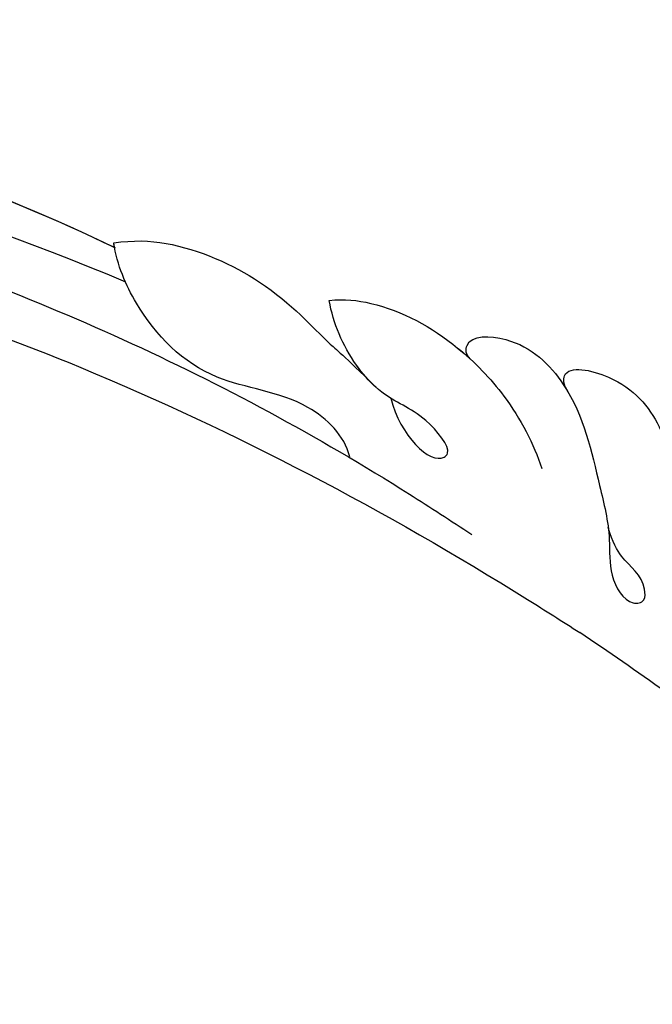
# Model space of a CAD drawing. Units: millimetres. Extents: x 9762 to 16482, y 5060 to 8030.
# Drawn here: x 14232 to 14273, y 7040 to 7104 of the extents above; entities that cross this region are included whole.
import ezdxf

# ---------------------------------------------------------------- set-up
doc = ezdxf.new("R2010")
doc.units = ezdxf.units.MM
doc.linetypes.add('HIDDEN', pattern=[1.875, 1.25, -0.625])
for name, color, linetype in [('A-04.尺寸標註', 4, 'Continuous'), ('H-08.木作(細線)', 8, 'Continuous'), ('IE-DIM', 3, 'Continuous'), ('文字', 4, 'Continuous')]:
    doc.layers.add(name, color=color, linetype=linetype)
doc.styles.add('CHINA', font='SIMPLEX.shx')
doc.styles.add('新細明體', font='PMingLiU.ttf')
doc.dimstyles.new('10', dxfattribs={"dimtxt": 25, "dimasz": 7.5, "dimexe": 5, "dimexo": 5, "dimgap": 3, "dimtad": 2, "dimdec": 0, "dimtxsty": '新細明體', "dimblk": 'ARCHTICK', "dimcen": 5, "dimclrd": 8, "dimclre": 8, "dimclrt": 4, "dimadec": 0, "dimazin": 0, "dimtfac": 1, "dimtdec": 0, "dimtix": 1, "dimtmove": 2, "dimatfit": 3, "dimldrblk": 'OPEN90', "dimfxl": 1.25, "dimlwd": 9, "dimlwe": 9, "dimarcsym": 0})
doc.dimstyles.new('DN-1', dxfattribs={"dimtxt": 2.6, "dimasz": 1, "dimexe": 1, "dimexo": 2, "dimgap": 0.5, "dimtad": 1, "dimdec": 0, "dimzin": 9, "dimdsep": 46, "dimtxsty": 'CHINA', "dimblk": 'ARCHTICK', "dimcen": 2, "dimdle": 1, "dimclrd": 5, "dimclre": 8, "dimclrt": 4, "dimadec": 1, "dimazin": 2, "dimtfac": 0.416667, "dimtdec": 0, "dimtix": 1, "dimtmove": 2, "dimatfit": 0, "dimldrblk": 'CCC', "dimfxl": 4, "dimfxlon": 1, "dimtzin": 0, "dimlwd": 25, "dimlwe": 25, "dimarcsym": 0})

# ---------------------------------------------------------------- blocks, each defined once
blk = doc.blocks.new('SE-21109L')
at = {"layer": 'H-08.木作(細線)'}
blk.add_open_spline([(-155.04, 29.63), (-155.04, 29.349), (-154.83, 28.331), (-154.488, 27.344), (-153.735, 25.92), (-151.774, 23.692), (-150.618, 22.186), (-147.585, 19.977), (-146.796, 19.575), (-145.026, 19.137), (-145.026, 18.957), (-145.026, 16.243), (-144.166, 13.52), (-142.781, 10.859), (-141.657, 9.223), (-139.852, 7.315), (-137.329, 5.354), (-137.329, 5.301), (-138.012, 4.776), (-138.45, 3.497), (-138.222, 2.229), (-137.889, 1.003), (-137.363, 0.075), (-137.363, -0.013), (-138.011, -0.205), (-138.765, -1.238), (-139.185, -2.657), (-138.934, -4.113), (-138.934, -4.954), (-137.83, -6.564), (-136.814, -7.615), (-135.622, -8.367), (-135.114, -8.735), (-135.114, -8.875), (-137.065, -9.086)], degree=3, dxfattribs=at)
blk = doc.blocks.new('SE-21116L-d')
at = {"layer": 'H-08.木作(細線)'}
blk.add_lwpolyline([(10.256, -112.028, 0.209361), (30.85, -63.467, 0.159426), (12.232, -5.676, -0.017649), (4.597, 5.56)], format="xyb", dxfattribs=at)
for points, knots in [([(-12.358, 116.856), (-12.865, 117.104), (-13.375, 116.349), (-12.605, 115.027), (-10.252, 114.663), (-8.457, 115.785), (-7.086, 117.923), (-7.183, 120.717), (-9.34, 123.093), (-12.558, 123.811), (-18.298, 121.959), (-24.132, 114.332), (-27.48, 105.465), (-30.271, 93.092), (-30.296, 79.001), (-28.064, 59.007), (-23.127, 44.328), (-19.645, 36.566)], [0, 0, 0, 0, 0.788745, 1.426843, 4.017988, 6.031988, 8.149568, 11.113555, 13.798198, 17.478272, 21.735483, 31.008204, 43.070189, 52.624221, 69.01121, 85.643192, 113.61366, 113.61366, 113.61366, 113.61366]), ([(-16.634, 122.159), (-19.345, 120.591), (-24.15, 114.284), (-27.48, 105.465), (-30.271, 93.092), (-30.296, 79.001), (-28.064, 59.007), (-23.127, 44.328), (-19.645, 36.566)], [21.90249, 21.90249, 21.90249, 21.90249, 31.008204, 43.070189, 52.624221, 69.01121, 85.643192, 113.61366, 113.61366, 113.61366, 113.61366]), ([(-16.634, 122.159), (-19.345, 120.591), (-24.15, 114.284), (-27.48, 105.465), (-30.271, 93.092), (-30.296, 79.001), (-28.065, 59.022), (-23.137, 44.357), (-19.662, 36.602)], [21.90249, 21.90249, 21.90249, 21.90249, 31.008204, 43.070189, 52.624221, 69.01121, 85.643192, 113.569989, 113.569989, 113.569989, 113.569989]), ([(-13.166, 117.377), (-17.959, 113.371), (-24.2, 91.33), (-20.659, 66.061), (-11.61, 35.927), (-2.409, 17.286), (3.903, 6.71), (4.597, 5.56)], [0, 0, 0, 0, 21.192896, 57.554802, 83.263479, 116.603982, 120.684412, 120.684412, 120.684412, 120.684412]), ([(-13.166, 117.377), (-17.959, 113.371), (-24.2, 91.33), (-20.659, 66.061), (-11.61, 35.927), (-2.409, 17.286), (3.903, 6.71), (4.597, 5.56)], [0, 0, 0, 0, 21.192896, 57.554802, 83.263479, 116.603982, 120.684412, 120.684412, 120.684412, 120.684412]), ([(-13.166, 117.377), (-17.959, 113.371), (-24.2, 91.33), (-20.659, 66.061), (-11.61, 35.927), (-2.409, 17.286), (3.903, 6.71), (4.597, 5.56)], [0, 0, 0, 0, 21.192896, 57.554802, 83.263479, 116.603982, 120.684412, 120.684412, 120.684412, 120.684412]), ([(-24.148, 105.817), (-24.978, 103.156), (-26.815, 95.926), (-27.817, 83.37), (-25.814, 64.714), (-22.611, 49.027), (-17.436, 35.829)], [20.490558, 20.490558, 20.490558, 20.490558, 28.884158, 43.712686, 60.707841, 94.545567, 94.545567, 94.545567, 94.545567]), ([(-24.148, 105.817), (-24.978, 103.156), (-26.815, 95.926), (-27.817, 83.37), (-25.814, 64.714), (-22.611, 49.027), (-17.436, 35.829)], [20.490558, 20.490558, 20.490558, 20.490558, 28.884158, 43.712686, 60.707841, 94.545567, 94.545567, 94.545567, 94.545567]), ([(-22.722, 105.716), (-25.146, 97.106), (-25.684, 88.572), (-24.703, 73.664), (-21.237, 56.348), (-14.101, 35.671), (-6.998, 21.566), (-2.451, 14.159), (-1.607, 12.785)], [8.571586, 8.571586, 8.571586, 8.571586, 36.670548, 45.108857, 68.607121, 90.032435, 111.582914, 116.49149, 116.49149, 116.49149, 116.49149]), ([(-19.949, 36.66), (-20.182, 35.373), (-20.152, 32.195), (-17.634, 26.123), (-14.015, 22.828), (-13.107, 21.538), (-11.005, 19.285)], [0, 0, 0, 0, 2.853137, 8.607359, 15.573929, 18.838997, 18.838997, 18.838997, 18.838997]), ([(-19.949, 36.66), (-20.182, 35.373), (-20.152, 32.195), (-17.634, 26.123), (-14.015, 22.828), (-13.107, 21.538), (-11.005, 19.285)], [0, 0, 0, 0, 2.853137, 8.607359, 15.573929, 18.838997, 18.838997, 18.838997, 18.838997]), ([(-19.949, 36.66), (-20.182, 35.373), (-20.152, 32.195), (-17.634, 26.123), (-14.015, 22.828), (-13.107, 21.538), (-11.005, 19.285)], [0, 0, 0, 0, 2.853137, 8.607359, 15.573929, 18.838997, 18.838997, 18.838997, 18.838997]), ([(-6.444, 20.876), (-7.813, 21.27), (-10.52, 24.101), (-10.823, 30.47), (-14.923, 34.731), (-18.498, 36.391), (-19.949, 36.66)], [0, 0, 0, 0, 4.227553, 10.488416, 18.082005, 22.28035, 22.28035, 22.28035, 22.28035]), ([(-6.444, 20.876), (-7.813, 21.27), (-10.52, 24.101), (-10.823, 30.47), (-14.923, 34.731), (-18.498, 36.391), (-19.949, 36.66)], [0, 0, 0, 0, 4.227553, 10.488416, 18.082005, 22.28035, 22.28035, 22.28035, 22.28035]), ([(-16.59, 22.497), (-16.731, 21.533), (-16.477, 18.553), (-14.368, 14.437), (-10.538, 10.547), (-7.612, 8.881), (-6.024, 8.336)], [0, 0, 0, 0, 2.730262, 9.199181, 13.544856, 18.938235, 18.938235, 18.938235, 18.938235]), ([(-16.59, 22.497), (-16.731, 21.533), (-16.477, 18.553), (-14.88, 15.437), (-13.287, 13.485), (-13.056, 13.218)], [0, 0, 0, 0, 2.730262, 9.199181, 10.254234, 10.254234, 10.254234, 10.254234]), ([(-16.59, 22.497), (-16.731, 21.533), (-16.477, 18.553), (-14.88, 15.437), (-13.287, 13.485), (-13.056, 13.218)], [0, 0, 0, 0, 2.730262, 9.199181, 10.254234, 10.254234, 10.254234, 10.254234]), ([(-10.329, 18.31), (-7.929, 17.639), (-5.858, 15.429), (-7.081, 14.176), (-9.596, 16.315), (-10.232, 18.65), (-12.944, 21.221), (-15.101, 22.203), (-16.59, 22.497)], [0, 0, 0, 0, 6.152031, 6.820175, 9.510185, 13.102189, 15.553262, 20.194184, 20.194184, 20.194184, 20.194184]), ([(-11.005, 19.285), (-11.409, 19.76), (-13.102, 21.293), (-15.101, 22.203), (-16.59, 22.497)], [13.620651, 13.620651, 13.620651, 13.620651, 15.553262, 20.194184, 20.194184, 20.194184, 20.194184]), ([(-11.005, 19.285), (-11.409, 19.76), (-13.102, 21.293), (-15.101, 22.203), (-16.59, 22.497)], [13.620651, 13.620651, 13.620651, 13.620651, 15.553262, 20.194184, 20.194184, 20.194184, 20.194184]), ([(-13.043, 13.204), (-13.295, 13.501), (-14.606, 13.62), (-14.629, 9.924), (-10.961, 5.993), (-5.982, 4.838), (-2.062, 3.699), (0.824, 3.806), (2.753, 2.59), (2.517, 1.325), (0.836, 1.418), (-0.075, 2.848), (-1.32, 3.58), (-2.296, 3.894)], [0, 0, 0, 0, 0.988293, 3.632686, 8.056836, 15.192248, 18.957846, 21.213674, 23.540701, 24.50024, 25.279597, 28.316469, 30.116941, 30.116941, 30.116941, 30.116941]), ([(-13.043, 13.204), (-13.295, 13.501), (-14.606, 13.62), (-14.629, 9.924), (-12.691, 7.847), (-11.3, 6.914), (-11.174, 6.833)], [0, 0, 0, 0, 0.988293, 3.632686, 8.056836, 8.492106, 8.492106, 8.492106, 8.492106]), ([(-13.043, 13.204), (-13.295, 13.501), (-14.606, 13.62), (-14.629, 9.924), (-12.691, 7.847), (-11.3, 6.914), (-11.174, 6.833)], [0, 0, 0, 0, 0.988293, 3.632686, 8.056836, 8.492106, 8.492106, 8.492106, 8.492106]), ([(-11.067, 6.765), (-11.55, 7.086), (-12.9, 7.196), (-12.154, 3.078), (-9.475, 0.78), (-7.127, -0.045), (-6.149, -0.158)], [0, 0, 0, 0, 0.929782, 3.776802, 8.122062, 11.090111, 11.090111, 11.090111, 11.090111]), ([(-11.067, 6.765), (-11.55, 7.086), (-12.9, 7.196), (-12.154, 3.078), (-9.475, 0.78), (-7.127, -0.045), (-6.149, -0.158)], [0, 0, 0, 0, 0.929782, 3.776802, 8.122062, 11.090111, 11.090111, 11.090111, 11.090111]), ([(-11.067, 6.765), (-11.55, 7.086), (-12.9, 7.196), (-12.154, 3.078), (-9.475, 0.78), (-7.127, -0.045), (-6.149, -0.158)], [0, 0, 0, 0, 0.929782, 3.776802, 8.122062, 11.090111, 11.090111, 11.090111, 11.090111])]:
    blk.add_open_spline(points, degree=3, knots=knots, dxfattribs=at)
blk.add_open_spline([(-19.662, 36.602), (-19.757, 36.623), (-19.852, 36.642), (-19.949, 36.66)], degree=3, dxfattribs=at)
blk = doc.blocks.new('_ArchTick')
at = {"color": 0, "linetype": 'ByBlock', "const_width": 0.4}
blk.add_lwpolyline([(-0.5, -0.5), (0.5, 0.5)], dxfattribs=at)
blk = doc.blocks.new('CCC')
at = {"layer": 'IE-DIM', "color": 4, "linetype": 'Continuous', "const_width": 0.4321}
blk.add_lwpolyline([(-1.7629, 1.6109), (-0.837, 0.0071), (-1.7629, -1.5966)], dxfattribs=at)
blk = doc.blocks.new('*D42')
at = {"layer": 'A-04.尺寸標註', "color": 8, "linetype": 'HIDDEN', "lineweight": 9, "transparency": 16777216}
for p, q in [((13233.169, 7091.634), (13233.169, 7468.262)), ((14398.554, 7091.634), (14398.554, 7468.262))]:
    blk.add_line(p, q, dxfattribs=at)
at = {"layer": 'A-04.尺寸標註', "color": 8, "lineweight": 9, "transparency": 16777216}
blk.add_line((13233.169, 7463.262), (14398.554, 7463.262), dxfattribs=at)
at = {"layer": 'DEFPOINTS', "color": 0, "transparency": 16777216}
for p in [(14398.554, 7463.262), (13233.169, 7086.634), (14398.554, 7086.634)]:
    blk.add_point(p, dxfattribs=at)
at = {"layer": 'A-04.尺寸標註', "color": 8, "lineweight": 9, "transparency": 16777216, "xscale": 7.5, "yscale": 7.5, "zscale": 7.5, "rotation": 180}
blk.add_blockref('_ArchTick', (13233.169, 7463.262), dxfattribs=at)
at = {"layer": 'A-04.尺寸標註', "color": 8, "lineweight": 9, "transparency": 16777216, "xscale": 7.5, "yscale": 7.5, "zscale": 7.5}
blk.add_blockref('_ArchTick', (14398.554, 7463.262), dxfattribs=at)
at = {"layer": 'A-04.尺寸標註', "color": 4, "transparency": 16777216, "insert": (13815.862, 7480.415), "char_height": 25, "attachment_point": 5, "style": '新細明體'}
blk.add_mtext('1165', dxfattribs=at)
blk = doc.blocks.new('_Open90')
at = {"color": 0, "linetype": 'ByBlock', "lineweight": -2}
for p, q in [((-0.5, 0.5), (0, 0)), ((0, 0), (-1, 0)), ((0, 0), (-0.5, -0.5))]:
    blk.add_line(p, q, dxfattribs=at)

msp = doc.modelspace()

# ---------------------------------------------------------------- block references
at = {"xscale": -1, "rotation": 88.40280775972656}
msp.add_blockref('SE-21116L-d', (14274.099, 7068.508), dxfattribs=at)
at = {"layer": 'H-08.木作(細線)', "rotation": 184.0219268263656}
msp.add_blockref('SE-21109L', (14086.998, 7032.736), dxfattribs=at)

# ---------------------------------------------------------------- dimensions: what is measured, and where the dimension line sits
at = {"layer": 'A-04.尺寸標註', "color": 8}
dim = msp.add_linear_dim(base=(14398.554, 7463.262), p1=(13233.169, 7086.634), p2=(14398.554, 7086.634), dimstyle='10', dxfattribs=at)
dim.commit()
dim.dimension.update_dxf_attribs({"geometry": '*D42', "text_midpoint": (13815.862, 7480.415)})

# ---------------------------------------------------------------- leaders
at = {"layer": '文字', "color": 4, "linetype": 'HIDDEN', "ltscale": 2}
for points in [[(14189.868, 7101.04), (14211.407, 6907.594), (14242.862, 6907.594)], [(14080.003, 7056.698), (14145.008, 6846.985), (14242.862, 6846.985)]]:
    msp.add_leader(points, dimstyle='DN-1', override={"dimasz": 8, "dimtad": 0, "dimclrd": 8, "dimlwd": 15}, dxfattribs=at)

doc.saveas('drawing.dxf')
